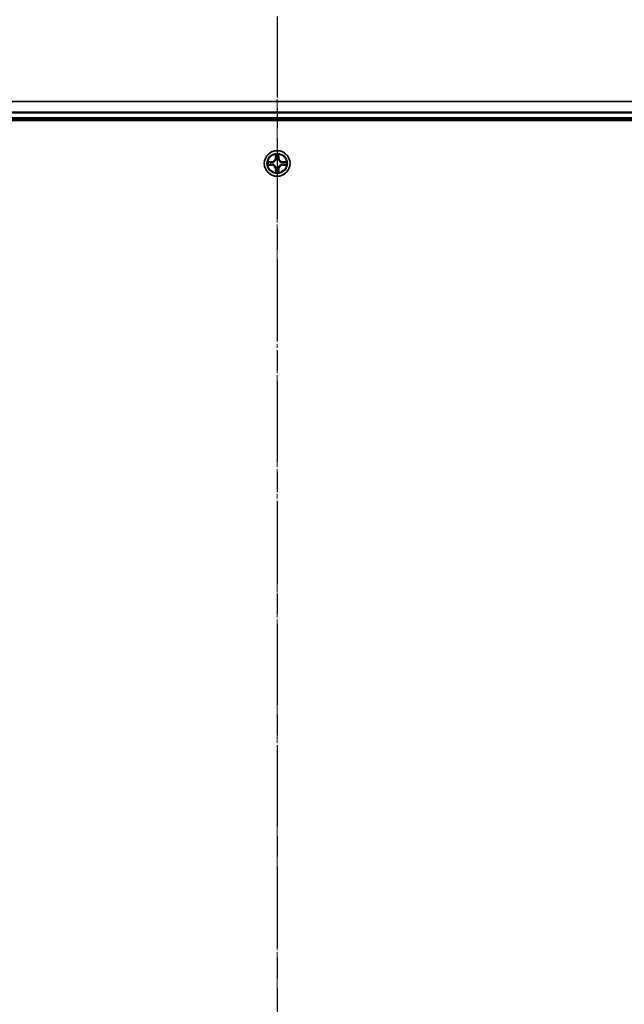
# Model space of a CAD drawing. Units: millimetres. Extents: x 0 to 8522, y 0 to 1967.
# Drawn here: x 1411 to 1548, y 1192 to 1415 of the extents above; entities that cross this region are included whole.
import ezdxf

# ---------------------------------------------------------------- set-up
doc = ezdxf.new("R2010")
doc.units = ezdxf.units.MM
doc.header["$LTSCALE"] = 0.666667
doc.linetypes.add('CHAIN', pattern=[0.3543, 0.2362, -0.0295, 0.0591, -0.0295])
doc.layers.get('Defpoints').update_dxf_attribs({"lineweight": 25})
doc.layers.add('Centerline (ISO)', color=7, linetype='Continuous', lineweight=18, true_color=0x80ffff)
for name, color, linetype, lineweight in [('Dimension (ISO)', 7, 'Continuous', 18), ('Section Line (ISO)', 7, 'CHAIN', 25), ('Visible (ISO)', 7, 'Continuous', 35), ('Visible Narrow (ISO)', 7, 'Continuous', 25)]:
    doc.layers.add(name, color=color, linetype=linetype, lineweight=lineweight)
doc.styles.add('Note Text (TK)', font='MS PGothic.ttf')
doc.dimstyles.new('Default - Method 1b (TK)', dxfattribs={"dimscale": 0.666667, "dimtxt": 2.5, "dimasz": 2.5, "dimexe": 1, "dimexo": 1.5, "dimgap": 1, "dimtad": 1, "dimtoh": 1, "dimrnd": 1e-08, "dimdsep": 46, "dimtxsty": 'Note Text (TK)', "dimcen": 0.09, "dimdle": 5, "dimclrd": 100, "dimclre": 100, "dimclrt": 7, "dimadec": 1, "dimazin": 1, "dimtfac": 1, "dimtmove": 0, "dimatfit": 3, "dimfxl": 1, "dimtolj": 1, "dimlwd": -1, "dimlwe": -1, "dimarcsym": 0})

# ---------------------------------------------------------------- blocks, each defined once
blk = doc.blocks.new('2dTransSection54')
at = {"layer": 'Section Line (ISO)', "linetype": 'CHAIN', "ltscale": 16.596251}
blk.add_line((185.746, 214.111), (185.746, 139.67), dxfattribs=at)
blk = doc.blocks.new('*D28')
at = {"layer": 'Defpoints', "color": 0, "transparency": 16777216}
for p in [(1684.39, 1510.16), (1254.39, 1377.16), (1684.39, 1377.16)]:
    blk.add_point(p, dxfattribs=at)
at = {"layer": 'Dimension (ISO)', "color": 100, "transparency": 16777216}
for p, q in [((1254.39, 1387.66), (1254.39, 1517.16)), ((1684.39, 1387.66), (1684.39, 1517.16)), ((1271.89, 1510.16), (1666.89, 1510.16))]:
    blk.add_line(p, q, dxfattribs=at)
for points in [[(1271.89, 1513.08), (1271.89, 1507.24), (1254.39, 1510.16)], [(1666.89, 1513.08), (1666.89, 1507.24), (1684.39, 1510.16)]]:
    blk.add_solid(points, dxfattribs=at)
at = {"layer": 'Dimension (ISO)', "color": 7, "transparency": 16777216, "insert": (1423.3, 1525.91), "char_height": 17.5, "attachment_point": 4, "style": 'Note Text (TK)'}
blk.add_mtext('\\A1;430±0.8', dxfattribs=at)

msp = doc.modelspace()

# ---------------------------------------------------------------- linework, layer by layer
at = {"layer": 'Centerline (ISO)', "linetype": 'CHAIN', "ltscale": 23.990969}
msp.add_line((1469.38738, 1413.66029), (1469.38738, 950.66029), dxfattribs=at)
at = {"layer": 'Visible (ISO)'}
for p, q in [((1659.38738, 1396.16029), (1279.38738, 1396.16029)), ((1274.38738, 1391.86029), (1664.38738, 1391.86029)), ((1659.38738, 1392.16029), (1279.38738, 1392.16029))]:
    msp.add_line(p, q, dxfattribs=at)
msp.add_circle((1469.38738, 1382.16029), 2.9, dxfattribs=at)
for start, end in [(169.1867335, 169.1872833), (190.8127167, 190.8132665), (167.0616044, 167.0634047), (192.9365953, 192.9383956), (102.9365953, 102.9383956), (100.8127167, 100.8132665), (79.1867335, 79.1872833), (77.0616044, 77.0634047), (12.9365953, 12.9383956), (347.0616044, 347.0634047), (10.8127167, 10.8132665), (349.1867335, 349.1872833), (257.0616044, 257.0634047), (259.1867335, 259.1872833), (280.8127167, 280.8132665), (282.9365953, 282.9383956)]:
    msp.add_arc((1469.38738, 1382.16029), 1.2295, start, end, dxfattribs=at)
for points, knots in [([(1469.08684, 1383.919), (1469.0848, 1384.00036), (1469.03882, 1384.09156), (1468.9978, 1384.18114), (1468.99737, 1384.18208), (1468.99693, 1384.18301)], [0, 0, 0, 0, 0.03205597372, 0.03205597372, 0.03239430317, 0.03239430317, 0.03239430317, 0.03239430317]), ([(1468.99693, 1384.18301), (1468.99715, 1384.18198), (1468.99737, 1384.18095), (1468.99954, 1384.17054), (1469.00152, 1384.16113), (1469.0035, 1384.1517)], [-0.032394303167, -0.032394303167, -0.032394303167, -0.032394303167, -0.032055973721, -0.032055973721, -0.028972758337, -0.028972758337, -0.028972758337, -0.028972758337]), ([(1469.77783, 1384.18301), (1469.77739, 1384.18208), (1469.77696, 1384.18114), (1469.77622, 1384.17954), (1469.77592, 1384.17887), (1469.77561, 1384.1782)], [-0.0003383294466, -0.0003383294466, -0.0003383294466, -0.0003383294466, 0, 0, 0.0002415179139, 0.0002415179139, 0.0002415179139, 0.0002415179139]), ([(1469.77674, 1384.17782), (1469.77688, 1384.17852), (1469.77703, 1384.17922), (1469.77739, 1384.18095), (1469.77761, 1384.18198), (1469.77783, 1384.18301)], [-0.0002305990761, -0.0002305990761, -0.0002305990761, -0.0002305990761, 0, 0, 0.0003383294466, 0.0003383294466, 0.0003383294466, 0.0003383294466]), ([(1467.36985, 1382.54964), (1467.36915, 1382.54979), (1467.36845, 1382.54994), (1467.36671, 1382.5503), (1467.36568, 1382.55052), (1467.36466, 1382.55073)], [-0.0002305990761, -0.0002305990761, -0.0002305990761, -0.0002305990761, 0, 0, 0.0003383294466, 0.0003383294466, 0.0003383294466, 0.0003383294466]), ([(1467.36466, 1382.55073), (1467.36559, 1382.5503), (1467.36653, 1382.54987), (1467.36813, 1382.54913), (1467.3688, 1382.54883), (1467.36947, 1382.54852)], [-0.0003383294466, -0.0003383294466, -0.0003383294466, -0.0003383294466, 0, 0, 0.000241517914, 0.000241517914, 0.000241517914, 0.000241517914]), ([(1467.62867, 1381.85975), (1467.54731, 1381.85771), (1467.45611, 1381.81173), (1467.36653, 1381.77071), (1467.36559, 1381.77027), (1467.36466, 1381.76984)], [0, 0, 0, 0, 0.03205597372, 0.03205597372, 0.03239430317, 0.03239430317, 0.03239430317, 0.03239430317]), ([(1467.36466, 1381.76984), (1467.36568, 1381.77006), (1467.36671, 1381.77028), (1467.37713, 1381.77245), (1467.38654, 1381.77443), (1467.39596, 1381.77641)], [-0.032394303167, -0.032394303167, -0.032394303167, -0.032394303167, -0.032055973721, -0.032055973721, -0.028972758337, -0.028972758337, -0.028972758337, -0.028972758337]), ([(1471.14609, 1382.46083), (1471.22745, 1382.46286), (1471.31865, 1382.50885), (1471.40823, 1382.54987), (1471.40917, 1382.5503), (1471.4101, 1382.55073)], [0, 0, 0, 0, 0.03205597372, 0.03205597372, 0.03239430317, 0.03239430317, 0.03239430317, 0.03239430317]), ([(1471.4101, 1382.55073), (1471.40907, 1382.55052), (1471.40804, 1382.5503), (1471.39763, 1382.54813), (1471.38822, 1382.54615), (1471.3788, 1382.54417)], [-0.032394303167, -0.032394303167, -0.032394303167, -0.032394303167, -0.032055973721, -0.032055973721, -0.028972758337, -0.028972758337, -0.028972758337, -0.028972758337]), ([(1471.40491, 1381.77093), (1471.40561, 1381.77078), (1471.40631, 1381.77064), (1471.40804, 1381.77028), (1471.40907, 1381.77006), (1471.4101, 1381.76984)], [-0.0002305990761, -0.0002305990761, -0.0002305990761, -0.0002305990761, 0, 0, 0.0003383294466, 0.0003383294466, 0.0003383294466, 0.0003383294466]), ([(1471.4101, 1381.76984), (1471.40917, 1381.77027), (1471.40823, 1381.77071), (1471.40663, 1381.77144), (1471.40596, 1381.77175), (1471.40529, 1381.77206)], [-0.0003383294466, -0.0003383294466, -0.0003383294466, -0.0003383294466, 0, 0, 0.000241517914, 0.000241517914, 0.000241517914, 0.000241517914]), ([(1468.99802, 1380.14276), (1468.99788, 1380.14206), (1468.99773, 1380.14135), (1468.99737, 1380.13962), (1468.99715, 1380.13859), (1468.99693, 1380.13756)], [-0.0002305990761, -0.0002305990761, -0.0002305990761, -0.0002305990761, 0, 0, 0.0003383294466, 0.0003383294466, 0.0003383294466, 0.0003383294466]), ([(1468.99693, 1380.13756), (1468.99737, 1380.1385), (1468.9978, 1380.13943), (1468.99853, 1380.14104), (1468.99884, 1380.14171), (1468.99915, 1380.14237)], [-0.0003383294466, -0.0003383294466, -0.0003383294466, -0.0003383294466, 0, 0, 0.0002415179139, 0.0002415179139, 0.0002415179139, 0.0002415179139]), ([(1469.68792, 1380.40158), (1469.68996, 1380.32022), (1469.73594, 1380.22902), (1469.77696, 1380.13943), (1469.77739, 1380.1385), (1469.77783, 1380.13756)], [0, 0, 0, 0, 0.03205597372, 0.03205597372, 0.03239430317, 0.03239430317, 0.03239430317, 0.03239430317]), ([(1469.77783, 1380.13756), (1469.77761, 1380.13859), (1469.77739, 1380.13962), (1469.77522, 1380.15004), (1469.77324, 1380.15945), (1469.77126, 1380.16887)], [-0.032394303167, -0.032394303167, -0.032394303167, -0.032394303167, -0.032055973721, -0.032055973721, -0.028972758337, -0.028972758337, -0.028972758337, -0.028972758337])]:
    msp.add_open_spline(points, degree=3, knots=knots, dxfattribs=at)
for points in [[(1469.0035, 1384.1517), (1469.02211, 1384.06314), (1469.04077, 1383.97332), (1469.04168, 1383.89267)], [(1467.39596, 1381.77641), (1467.48453, 1381.79502), (1467.57435, 1381.81368), (1467.65499, 1381.81459)], [(1471.3788, 1382.54417), (1471.29023, 1382.52556), (1471.20041, 1382.50689), (1471.11976, 1382.50598)], [(1469.77126, 1380.16887), (1469.75265, 1380.25744), (1469.73399, 1380.34726), (1469.73308, 1380.4279)]]:
    msp.add_open_spline(points, degree=3, dxfattribs=at)
at = {"layer": 'Visible Narrow (ISO)'}
for p, q in [((1659.38738, 1396.09075), (1279.38738, 1396.09075)), ((1659.38738, 1393.75024), (1279.38738, 1393.75024)), ((1659.38738, 1393.51978), (1279.38738, 1393.51978)), ((1659.38738, 1392.46029), (1279.38738, 1392.46029)), ((1468.99693, 1384.18301), (1468.98333, 1383.40349)), ((1469.03313, 1383.40262), (1469.04168, 1383.89267)), ((1469.73308, 1383.89267), (1469.74163, 1383.40262)), ((1469.79143, 1383.40349), (1469.77783, 1384.18301)), ((1468.14418, 1382.56434), (1467.36466, 1382.55073)), ((1467.36466, 1381.76984), (1468.14418, 1381.75624)), ((1467.65499, 1382.50598), (1468.14505, 1382.51454)), ((1468.14505, 1381.80604), (1467.65499, 1381.81459)), ((1468.14632, 1382.44191), (1467.84442, 1382.49054)), ((1467.84442, 1381.83003), (1468.14632, 1381.87867)), ((1468.14505, 1382.51454), (1468.14418, 1382.56434)), ((1468.14505, 1381.80604), (1468.14418, 1381.75624)), ((1468.14505, 1382.51454), (1468.14632, 1382.44191)), ((1468.14505, 1381.80604), (1468.14632, 1381.87867)), ((1468.45047, 1382.40681), (1468.47109, 1382.40139)), ((1468.47109, 1381.91919), (1468.45047, 1381.91376)), ((1469.03313, 1383.40262), (1468.98333, 1383.40349)), ((1469.03313, 1383.40262), (1469.10576, 1383.40135)), ((1469.05712, 1383.70325), (1469.10576, 1383.40135)), ((1469.14628, 1383.07658), (1469.14085, 1383.0972)), ((1469.63391, 1383.0972), (1469.62848, 1383.07658)), ((1469.669, 1383.40135), (1469.71764, 1383.70325)), ((1469.74163, 1383.40262), (1469.669, 1383.40135)), ((1469.74163, 1383.40262), (1469.79143, 1383.40349)), ((1470.30367, 1382.40139), (1470.32429, 1382.40681)), ((1470.32429, 1381.91376), (1470.30367, 1381.91919)), ((1470.62971, 1382.51454), (1470.62844, 1382.44191)), ((1470.93034, 1382.49054), (1470.62844, 1382.44191)), ((1470.62844, 1381.87867), (1470.93034, 1381.83003)), ((1470.62971, 1381.80604), (1470.62844, 1381.87867)), ((1470.62971, 1382.51454), (1470.63058, 1382.56434)), ((1470.62971, 1382.51454), (1471.11976, 1382.50598)), ((1471.11976, 1381.81459), (1470.62971, 1381.80604)), ((1470.62971, 1381.80604), (1470.63058, 1381.75624)), ((1471.4101, 1382.55073), (1470.63058, 1382.56434)), ((1470.63058, 1381.75624), (1471.4101, 1381.76984)), ((1469.03313, 1380.91796), (1468.98333, 1380.91709)), ((1468.98333, 1380.91709), (1468.99693, 1380.13756)), ((1469.03313, 1380.91796), (1469.10576, 1380.91923)), ((1469.04168, 1380.4279), (1469.03313, 1380.91796)), ((1469.10576, 1380.91923), (1469.05712, 1380.61733)), ((1469.14085, 1381.22338), (1469.14628, 1381.24399)), ((1469.62848, 1381.24399), (1469.63391, 1381.22338)), ((1469.71764, 1380.61733), (1469.669, 1380.91923)), ((1469.74163, 1380.91796), (1469.669, 1380.91923)), ((1469.74163, 1380.91796), (1469.73308, 1380.4279)), ((1469.74163, 1380.91796), (1469.79143, 1380.91709)), ((1469.77783, 1380.13756), (1469.79143, 1380.91709))]:
    msp.add_line(p, q, dxfattribs=at)
for radius in [2.86769, 2.30915, 2.14146]:
    msp.add_circle((1469.38738, 1382.16029), radius, dxfattribs=at)
for centre, radius, start, end in [((1469.38738, 1382.16029), 2.06006, 79.0745817, 100.9254183), ((1469.38738, 1382.16029), 1.61218, 79.6924792, 100.3075208), ((1469.38738, 1382.16029), 2.06006, 169.0745817, 190.9254183), ((1469.38738, 1382.16029), 1.61218, 169.6924792, 190.3075208), ((1468.12927, 1383.41839), 0.85418, 271, 359), ((1468.12927, 1380.90218), 0.85418, 1, 89), ((1468.12927, 1383.41839), 0.90399, 271, 359), ((1468.12927, 1380.90218), 0.90399, 1, 89), ((1469.38738, 1382.16029), 0.9688, 165.2580441, 194.7419559), ((1469.38738, 1382.16029), 0.94748, 165.2580441, 194.7419559), ((1469.38738, 1382.16029), 0.9688, 75.2580441, 104.7419559), ((1469.38738, 1382.16029), 0.94748, 75.2580441, 104.7419559), ((1470.64549, 1383.41839), 0.90399, 181, 269), ((1470.64549, 1380.90218), 0.90399, 91, 179), ((1470.64549, 1383.41839), 0.85418, 181, 269), ((1470.64549, 1380.90218), 0.85418, 91, 179), ((1469.38738, 1382.16029), 0.94748, 345.2580441, 14.7419559), ((1469.38738, 1382.16029), 0.9688, 345.2580441, 14.7419559), ((1469.38738, 1382.16029), 1.61218, 349.6924792, 10.3075208), ((1469.38738, 1382.16029), 2.06006, 349.0745817, 10.9254183), ((1469.38738, 1382.16029), 2.06006, 259.0745817, 280.9254183), ((1469.38738, 1382.16029), 1.61218, 259.6924792, 280.3075208), ((1469.38738, 1382.16029), 0.9688, 255.2580441, 284.7419559), ((1469.38738, 1382.16029), 0.94748, 255.2580441, 284.7419559)]:
    msp.add_arc(centre, radius, start, end, dxfattribs=at)
for centre, major_axis, ratio, start_param, end_param in [((1469.09148, 1383.8918), (-0.04996, -0.002), 0.548506655, 4.783578405, 6.178760573), ((1469.07655, 1384.09316), (0.00194, 0.4402), 0.086733588, 2.044054937, 2.659310813), ((1469.68327, 1383.8918), (0.04996, -0.002), 0.548506655, 0.104424734, 1.499606902), ((1469.69821, 1384.09316), (0.00194, -0.4402), 0.086733588, 0.48228184, 1.097537717), ((1467.65586, 1382.45618), (0.002, 0.04996), 0.548506655, 0.104424734, 1.499606902), ((1467.65586, 1381.86439), (0.002, -0.04996), 0.548506655, 4.783578405, 6.178760573), ((1467.4545, 1382.47111), (0.4402, 0.00194), 0.086733588, 0.48228184, 1.097537717), ((1467.4545, 1381.84946), (0.4402, -0.00194), 0.086733588, 5.18564759, 5.800903467), ((1467.84529, 1382.44074), (0.00795, 0.04936), 0.895740182, 0.197319494, 1.552742616), ((1467.84529, 1381.87983), (0.00795, -0.04936), 0.895740182, 4.730442692, 6.085865813), ((1468.14719, 1382.3921), (0.00795, 0.04936), 0.895720538, 0.197301699, 1.54834765), ((1468.14719, 1381.92847), (0.00795, -0.04936), 0.895720538, 4.734837657, 6.085883608), ((1468.49379, 1382.39542), (-0.00905, 0.04917), 0.876846413, 0.18229136, 1.179902188), ((1468.49379, 1381.92516), (-0.00905, -0.04917), 0.876846415, 5.103283132, 6.100893958), ((1468.49379, 1382.39542), (-0.01491, 0.04772), 0.410701227, 0.095735791, 1.318687473), ((1468.49379, 1381.92516), (-0.01491, -0.04772), 0.410701226, 4.964497834, 6.187449516), ((1469.10692, 1383.70238), (-0.04936, -0.00795), 0.895740182, 4.730442692, 6.085865813), ((1469.15225, 1383.05388), (-0.04917, 0.00905), 0.876846415, 5.103283132, 6.100893958), ((1469.15225, 1383.05388), (-0.04772, 0.01491), 0.410701226, 4.964497834, 6.187449516), ((1469.15556, 1383.40048), (-0.04936, -0.00795), 0.895720538, 4.734837657, 6.085883608), ((1469.6192, 1383.40048), (0.04936, -0.00795), 0.895720538, 0.197301699, 1.54834765), ((1469.62251, 1383.05388), (0.04772, 0.01491), 0.410701227, 0.095735791, 1.318687473), ((1469.62251, 1383.05388), (0.04917, 0.00905), 0.876846413, 0.18229136, 1.179902188), ((1469.66783, 1383.70238), (0.04936, -0.00795), 0.895740182, 0.197319494, 1.552742616), ((1470.28097, 1382.39542), (0.00905, 0.04917), 0.876846415, 5.103283132, 6.100893958), ((1470.28097, 1382.39542), (0.01491, 0.04772), 0.410701226, 4.964497834, 6.187449516), ((1470.28097, 1381.92516), (0.01491, -0.04772), 0.410701227, 0.095735791, 1.318687473), ((1470.28097, 1381.92516), (0.00905, -0.04917), 0.876846413, 0.18229136, 1.179902188), ((1470.62757, 1382.3921), (-0.00795, 0.04936), 0.895720538, 4.734837657, 6.085883608), ((1470.62757, 1381.92847), (-0.00795, -0.04936), 0.895720538, 0.197301699, 1.54834765), ((1471.32025, 1382.47111), (0.4402, -0.00194), 0.086733588, 2.044054937, 2.659310813), ((1470.92947, 1382.44074), (-0.00795, 0.04936), 0.895740182, 4.730442692, 6.085865813), ((1470.92947, 1381.87983), (-0.00795, -0.04936), 0.895740182, 0.197319494, 1.552742616), ((1471.32025, 1381.84946), (0.4402, 0.00194), 0.086733588, 3.623874494, 4.239130371), ((1471.1189, 1382.45618), (-0.002, 0.04996), 0.548506655, 4.783578405, 6.178760573), ((1471.1189, 1381.86439), (-0.002, -0.04996), 0.548506655, 0.104424734, 1.499606902), ((1469.07655, 1380.22741), (0.00194, -0.4402), 0.086733588, 3.623874494, 4.239130371), ((1469.09148, 1380.42877), (-0.04996, 0.002), 0.548506655, 0.104424734, 1.499606902), ((1469.10692, 1380.6182), (-0.04936, 0.00795), 0.895740182, 0.197319494, 1.552742616), ((1469.15225, 1381.26669), (-0.04917, -0.00905), 0.876846413, 0.18229136, 1.179902188), ((1469.15225, 1381.26669), (-0.04772, -0.01491), 0.410701227, 0.095735791, 1.318687473), ((1469.15556, 1380.9201), (-0.04936, 0.00795), 0.895720538, 0.197301699, 1.54834765), ((1469.6192, 1380.9201), (0.04936, 0.00795), 0.895720538, 4.734837657, 6.085883608), ((1469.62251, 1381.26669), (0.04772, -0.01491), 0.410701226, 4.964497834, 6.187449516), ((1469.62251, 1381.26669), (0.04917, -0.00905), 0.876846415, 5.103283132, 6.100893958), ((1469.66783, 1380.6182), (0.04936, 0.00795), 0.895740182, 4.730442692, 6.085865813), ((1469.68327, 1380.42877), (0.04996, 0.002), 0.548506655, 4.783578405, 6.178760573), ((1469.69821, 1380.22741), (0.00194, 0.4402), 0.086733588, 5.18564759, 5.800903467)]:
    msp.add_ellipse(centre, major_axis=major_axis, ratio=ratio, start_param=start_param, end_param=end_param, dxfattribs=at)
for points in [[(1469.09891, 1383.74645), (1469.0928, 1383.78501), (1469.08868, 1383.84543), (1469.08684, 1383.919)], [(1469.68792, 1383.919), (1469.68608, 1383.84543), (1469.68196, 1383.78501), (1469.67585, 1383.74645)], [(1469.77561, 1384.1782), (1469.73525, 1384.09018), (1469.68994, 1383.99975), (1469.68792, 1383.919)], [(1469.73308, 1383.89267), (1469.73408, 1383.98126), (1469.7565, 1384.08091), (1469.77674, 1384.17782)], [(1467.36947, 1382.54852), (1467.45748, 1382.50816), (1467.54792, 1382.46285), (1467.62867, 1382.46083)], [(1467.65499, 1382.50598), (1467.56641, 1382.50698), (1467.46675, 1382.52941), (1467.36985, 1382.54964)], [(1467.62867, 1382.46083), (1467.70224, 1382.45899), (1467.76265, 1382.45487), (1467.80122, 1382.44876)], [(1467.80122, 1381.87182), (1467.76265, 1381.86571), (1467.70224, 1381.86159), (1467.62867, 1381.85975)], [(1467.80122, 1382.44876), (1467.90186, 1382.4326), (1468.00251, 1382.41646), (1468.10316, 1382.40033)], [(1468.10316, 1381.92024), (1468.00251, 1381.90412), (1467.90186, 1381.88797), (1467.80122, 1381.87182)], [(1468.10316, 1382.40033), (1468.21506, 1382.38241), (1468.32933, 1382.38219), (1468.45047, 1382.40681)], [(1468.45047, 1381.91376), (1468.32933, 1381.93839), (1468.21506, 1381.93817), (1468.10316, 1381.92024)], [(1468.47707, 1382.44234), (1468.36179, 1382.42202), (1468.25279, 1382.42379), (1468.14632, 1382.44191)], [(1468.14632, 1381.87867), (1468.25279, 1381.89679), (1468.36179, 1381.89856), (1468.47707, 1381.87824)], [(1469.14733, 1383.44451), (1469.13121, 1383.54516), (1469.11507, 1383.64581), (1469.09891, 1383.74645)], [(1469.10576, 1383.40135), (1469.12388, 1383.29488), (1469.12565, 1383.18587), (1469.10533, 1383.0706)], [(1469.14085, 1383.0972), (1469.16548, 1383.21834), (1469.16526, 1383.3326), (1469.14733, 1383.44451)], [(1469.62742, 1383.44451), (1469.6095, 1383.3326), (1469.60928, 1383.21834), (1469.63391, 1383.0972)], [(1469.67585, 1383.74645), (1469.65969, 1383.64581), (1469.64355, 1383.54516), (1469.62742, 1383.44451)], [(1469.66943, 1383.0706), (1469.64911, 1383.18587), (1469.65088, 1383.29488), (1469.669, 1383.40135)], [(1470.62844, 1382.44191), (1470.52197, 1382.42379), (1470.41297, 1382.42202), (1470.29769, 1382.44234)], [(1470.29769, 1381.87824), (1470.41297, 1381.89856), (1470.52197, 1381.89679), (1470.62844, 1381.87867)], [(1470.32429, 1382.40681), (1470.44543, 1382.38219), (1470.5597, 1382.38241), (1470.6716, 1382.40033)], [(1470.6716, 1381.92024), (1470.5597, 1381.93817), (1470.44543, 1381.93839), (1470.32429, 1381.91376)], [(1470.6716, 1382.40033), (1470.77225, 1382.41646), (1470.8729, 1382.4326), (1470.97354, 1382.44876)], [(1470.97354, 1381.87182), (1470.8729, 1381.88797), (1470.77225, 1381.90412), (1470.6716, 1381.92024)], [(1470.97354, 1382.44876), (1471.0121, 1382.45487), (1471.07252, 1382.45899), (1471.14609, 1382.46083)], [(1471.14609, 1381.85975), (1471.07252, 1381.86159), (1471.0121, 1381.86571), (1470.97354, 1381.87182)], [(1471.11976, 1381.81459), (1471.20835, 1381.81359), (1471.30801, 1381.79117), (1471.40491, 1381.77093)], [(1471.40529, 1381.77206), (1471.31727, 1381.81242), (1471.22684, 1381.85773), (1471.14609, 1381.85975)], [(1469.04168, 1380.4279), (1469.04068, 1380.33932), (1469.01826, 1380.23966), (1468.99802, 1380.14276)], [(1468.99915, 1380.14237), (1469.03951, 1380.23039), (1469.08482, 1380.32083), (1469.08684, 1380.40158)], [(1469.08684, 1380.40158), (1469.08868, 1380.47514), (1469.0928, 1380.53556), (1469.09891, 1380.57413)], [(1469.09891, 1380.57413), (1469.11507, 1380.67477), (1469.13121, 1380.77541), (1469.14733, 1380.87607)], [(1469.10533, 1381.24998), (1469.12565, 1381.1347), (1469.12388, 1381.0257), (1469.10576, 1380.91923)], [(1469.14733, 1380.87607), (1469.16526, 1380.98797), (1469.16548, 1381.10224), (1469.14085, 1381.22338)], [(1469.63391, 1381.22338), (1469.60928, 1381.10224), (1469.6095, 1380.98797), (1469.62742, 1380.87607)], [(1469.62742, 1380.87607), (1469.64355, 1380.77541), (1469.65969, 1380.67477), (1469.67585, 1380.57413)], [(1469.669, 1380.91923), (1469.65088, 1381.0257), (1469.64911, 1381.1347), (1469.66943, 1381.24998)], [(1469.67585, 1380.57413), (1469.68196, 1380.53556), (1469.68608, 1380.47514), (1469.68792, 1380.40158)]]:
    msp.add_open_spline(points, degree=3, dxfattribs=at)
for points, knots in [([(1468.47109, 1382.40139), (1468.55511, 1382.4287), (1468.72087, 1382.50571), (1468.93216, 1382.68919), (1469.07213, 1382.88927), (1469.12579, 1383.01356), (1469.14628, 1383.07658)], [-0.1748660129, -0.1748660129, -0.1748660129, -0.1748660129, -0.1459953088, -0.1171246048, -0.0954715768, -0.0738185488, -0.0738185488, -0.0738185488, -0.0738185488]), ([(1469.14628, 1381.24399), (1469.11897, 1381.32802), (1469.04196, 1381.49378), (1468.85848, 1381.70507), (1468.65839, 1381.84504), (1468.53411, 1381.8987), (1468.47109, 1381.91919)], [-0.1748660129, -0.1748660129, -0.1748660129, -0.1748660129, -0.1459953088, -0.1171246048, -0.0954715768, -0.0738185488, -0.0738185488, -0.0738185488, -0.0738185488]), ([(1469.10533, 1383.0706), (1469.08672, 1383.01064), (1469.03783, 1382.89254), (1468.91064, 1382.7047), (1468.71462, 1382.5371), (1468.55701, 1382.46715), (1468.47707, 1382.44234)], [0.0738185488, 0.0738185488, 0.0738185488, 0.0738185488, 0.0954715768, 0.1171246048, 0.1459953088, 0.1748660129, 0.1748660129, 0.1748660129, 0.1748660129]), ([(1468.47707, 1381.87824), (1468.53702, 1381.85963), (1468.65513, 1381.81074), (1468.84297, 1381.68355), (1469.01057, 1381.48753), (1469.08051, 1381.32992), (1469.10533, 1381.24998)], [0.0738185488, 0.0738185488, 0.0738185488, 0.0738185488, 0.0954715768, 0.1171246048, 0.1459953088, 0.1748660129, 0.1748660129, 0.1748660129, 0.1748660129]), ([(1469.62848, 1383.07658), (1469.65579, 1382.99255), (1469.7328, 1382.8268), (1469.91628, 1382.61551), (1470.11637, 1382.47553), (1470.24065, 1382.42187), (1470.30367, 1382.40139)], [-0.1748660129, -0.1748660129, -0.1748660129, -0.1748660129, -0.1459953088, -0.1171246048, -0.0954715768, -0.0738185488, -0.0738185488, -0.0738185488, -0.0738185488]), ([(1470.30367, 1381.91919), (1470.21964, 1381.89188), (1470.05389, 1381.81487), (1469.8426, 1381.63139), (1469.70263, 1381.4313), (1469.64896, 1381.30702), (1469.62848, 1381.24399)], [-0.1748660129, -0.1748660129, -0.1748660129, -0.1748660129, -0.1459953088, -0.1171246048, -0.0954715768, -0.0738185488, -0.0738185488, -0.0738185488, -0.0738185488]), ([(1470.29769, 1382.44234), (1470.23774, 1382.46095), (1470.11963, 1382.50984), (1469.93179, 1382.63703), (1469.76419, 1382.83304), (1469.69424, 1382.99066), (1469.66943, 1383.0706)], [0.0738185488, 0.0738185488, 0.0738185488, 0.0738185488, 0.0954715768, 0.1171246048, 0.1459953088, 0.1748660129, 0.1748660129, 0.1748660129, 0.1748660129]), ([(1469.66943, 1381.24998), (1469.68804, 1381.30993), (1469.73693, 1381.42803), (1469.86412, 1381.61587), (1470.06014, 1381.78348), (1470.21775, 1381.85342), (1470.29769, 1381.87824)], [0.0738185488, 0.0738185488, 0.0738185488, 0.0738185488, 0.0954715768, 0.1171246048, 0.1459953088, 0.1748660129, 0.1748660129, 0.1748660129, 0.1748660129])]:
    msp.add_open_spline(points, degree=3, knots=knots, dxfattribs=at)

# ---------------------------------------------------------------- block references
at = {"layer": 'Section Line (ISO)', "xscale": 7, "yscale": 7, "zscale": 7}
msp.add_blockref('2dTransSection54', (169.16667, -56), dxfattribs=at)

# ---------------------------------------------------------------- dimensions: what is measured, and where the dimension line sits
at = {"layer": 'Dimension (ISO)', "color": 100, "true_color": 0x00ff3f}
dim = msp.add_linear_dim(base=(1684.38738, 1510.16029), p1=(1254.38738, 1377.16029), p2=(1684.38738, 1377.16029), angle=180, dimstyle='Default - Method 1b (TK)', override={"dimscale": 0, "dimtxt": 17.5, "dimasz": 17.5, "dimexe": 7, "dimexo": 10.5, "dimgap": 7, "dimdec": 2, "dimcen": 0.63, "dimtol": 1, "dimlim": 0, "dimtp": 0.8, "dimtm": 0.8, "dimtdec": 2, "dimtix": 0, "dimtofl": 0, "dimtmove": 0, "dimatfit": 1}, dxfattribs=at)
dim.commit()
dim.dimension.update_dxf_attribs({"geometry": '*D28', "text_midpoint": (1469.38738, 1510.16029), "dimtype": 128})

doc.saveas('drawing.dxf')
